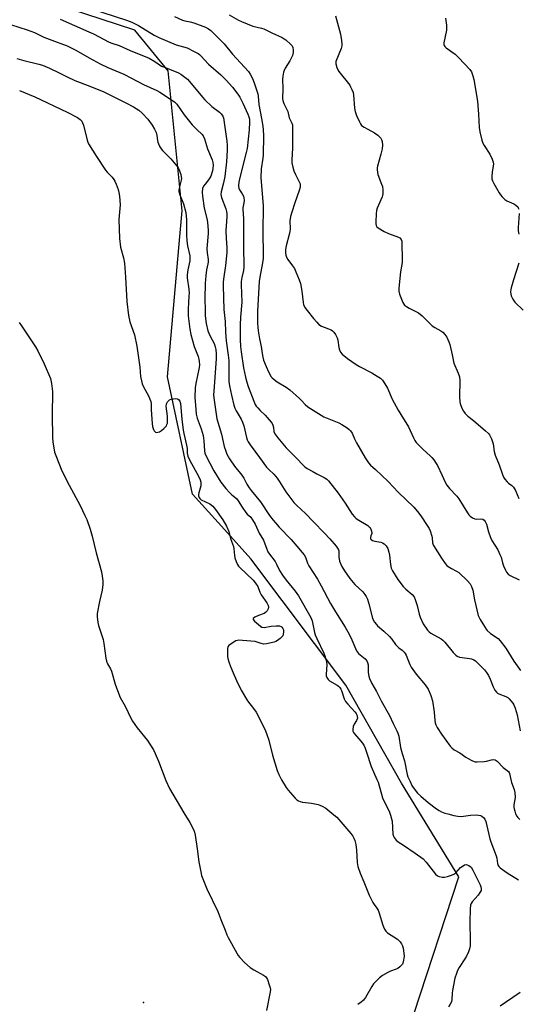
# Model space of a CAD drawing. Units: inches. Extents: x 1297764 to 1303764, y 533449 to 537449.
# Drawn here: x 1300292 to 1300521, y 534144 to 534597 of the extents above; entities that cross this region are included whole.
import ezdxf

# ---------------------------------------------------------------- set-up
doc = ezdxf.new("R2010")
doc.units = ezdxf.units.IN
doc.header["$MEASUREMENT"] = 0
for name, color, linetype in [('ELEV-Spot Elevation', 7, 'Continuous'), ('NTRL-Trees', 3, 'Continuous'), ('Undefined', 1, 'Continuous')]:
    doc.layers.add(name, color=color, linetype=linetype)

msp = doc.modelspace()

# ---------------------------------------------------------------- linework, layer by layer
at = {"layer": 'ELEV-Spot Elevation'}
msp.add_point((1300348.59, 534145.15, 487.02), dxfattribs=at)
at = {"layer": 'NTRL-Trees'}
msp.add_lwpolyline([(1300431.5, 534013.31), (1300493.55, 534202.86), (1300467.22, 534246.04), (1300441.67, 534291.07), (1300397.94, 534349.09), (1300385.74, 534362.67), (1300371.09, 534378.96), (1300359.62, 534432.88), (1300365.27, 534497.42), (1300366.3, 534509.2), (1300359.87, 534573.61), (1300344.6, 534592.36), (1300283.48, 534612.5)], dxfattribs=at)
at = {"layer": 'Undefined'}
for points, elevation in [([(1300324.1, 534602.32), (1300340.67, 534596.95), (1300343.09, 534596.02), (1300346.17, 534594.5), (1300353.44, 534590.08), (1300355.61, 534588.91), (1300363.5, 534585.6), (1300368.62, 534584.15), (1300371.54, 534582.76), (1300373.61, 534581.67), (1300374.31, 534581.17), (1300374.92, 534580.6), (1300378.48, 534576.73), (1300384.03, 534571.76), (1300386.6, 534569.36), (1300389.43, 534566.07), (1300391.9, 534562.94), (1300392.84, 534561.57), (1300394.25, 534558.79), (1300396.59, 534553.66), (1300397.03, 534552.44), (1300397.22, 534551.47), (1300397.25, 534550.03), (1300397.06, 534546.48), (1300396.14, 534537.87), (1300395.75, 534536.07), (1300392.55, 534523.3), (1300392.18, 534521.27), (1300392.19, 534520.44), (1300392.33, 534519.64), (1300392.68, 534518.9), (1300393.91, 534516.99), (1300394.45, 534515.95), (1300394.7, 534515.15), (1300394.8, 534514.07), (1300394.73, 534512.96), (1300394.28, 534510.67), (1300394.21, 534509.82), (1300394.5, 534505.78), (1300394.47, 534492.85), (1300394.67, 534483.47), (1300394.52, 534481.78), (1300393.75, 534478.65), (1300393.46, 534476.67), (1300393.46, 534475.21), (1300393.76, 534467.27), (1300393.11, 534460.38), (1300393.01, 534456.81), (1300393.02, 534449.99), (1300393.17, 534446.91), (1300393.45, 534444.36), (1300394.53, 534437.02), (1300395.43, 534432.66), (1300395.99, 534430.42), (1300396.61, 534428.49), (1300399.25, 534421.62), (1300399.96, 534420.08), (1300400.37, 534419.41), (1300401.08, 534418.56), (1300402.27, 534417.37), (1300404.55, 534415.3), (1300407.33, 534412.07), (1300407.77, 534411.37), (1300408.05, 534410.61), (1300408.29, 534409.55), (1300408.55, 534407.71), (1300408.94, 534406.68), (1300410.28, 534404.84), (1300414.14, 534400.17), (1300418.9, 534395.51), (1300421.93, 534392.25), (1300422.8, 534391.44), (1300423.78, 534390.77), (1300426.37, 534389.28), (1300428.21, 534388.29), (1300431.63, 534386.62), (1300432.81, 534385.83), (1300433.56, 534385), (1300438.1, 534379.42), (1300441.35, 534374.75), (1300444.57, 534369.78), (1300445.62, 534368.45), (1300446.21, 534367.85), (1300446.88, 534367.34), (1300451.74, 534364.45), (1300452.39, 534363.96), (1300452.74, 534363.56), (1300453.34, 534362.35), (1300453.56, 534361.32), (1300453.51, 534360.84), (1300453.12, 534359.72), (1300452.97, 534359.02), (1300453, 534358.37), (1300453.22, 534358.01), (1300453.86, 534357.61), (1300454.95, 534357.24), (1300457.77, 534356.76), (1300458.55, 534356.52), (1300459.22, 534356.07), (1300460.18, 534355.08), (1300460.66, 534354.41), (1300460.91, 534353.89), (1300461.44, 534352.22), (1300461.71, 534350.8), (1300462.12, 534346.54), (1300462.53, 534344.9), (1300463.05, 534343.59), (1300465.54, 534339.63), (1300468.01, 534336.38), (1300469.15, 534335.19), (1300472.18, 534332.74), (1300472.99, 534331.75), (1300473.57, 534330.49), (1300474.44, 534327.77), (1300475.3, 534323.77), (1300475.74, 534322.4), (1300477.18, 534319.28), (1300479.18, 534316.38), (1300479.95, 534315.53), (1300480.65, 534315.01), (1300485.44, 534312.37), (1300486.31, 534311.74), (1300487.09, 534310.89), (1300490.95, 534306.07), (1300492.17, 534304.82), (1300492.9, 534304.39), (1300493.96, 534303.98), (1300495.09, 534303.77), (1300498.56, 534303.33), (1300499.41, 534303.11), (1300500.49, 534302.68), (1300501.23, 534302.23), (1300501.91, 534301.66), (1300505.47, 534298.08), (1300506.34, 534296.94), (1300507.23, 534295.49), (1300507.97, 534293.86), (1300509.36, 534290.3), (1300510.24, 534288.77), (1300510.92, 534287.83), (1300511.32, 534287.44), (1300512.01, 534287.02), (1300515.18, 534285.83), (1300516.13, 534285.34), (1300516.79, 534284.78), (1300517.57, 534283.91), (1300518.47, 534282.76), (1300518.94, 534282.02), (1300519.55, 534280.44), (1300520.39, 534277.42), (1300521.75, 534270.11)], 476), ([(1300362.74, 534598.65), (1300366.39, 534596.92), (1300367.47, 534596.6), (1300369.97, 534596.18), (1300371.7, 534595.76), (1300377, 534593.76), (1300378.41, 534593.01), (1300379.49, 534592.19), (1300385.57, 534586), (1300389.44, 534581.29), (1300396.79, 534573.33), (1300397.67, 534572.07), (1300398.74, 534570.08), (1300399.48, 534568.19), (1300401.09, 534563.13), (1300401.27, 534562), (1300401.61, 534558.22), (1300402.86, 534551.67), (1300403.42, 534548.22), (1300403.59, 534546.48), (1300403.72, 534543.85), (1300403.52, 534534.91), (1300403.38, 534533.44), (1300402.68, 534528.61), (1300402.44, 534524.45), (1300403.52, 534511.77), (1300403.36, 534499.36), (1300403.62, 534489.14), (1300403.5, 534487.36), (1300403.25, 534485.36), (1300402.06, 534478.72), (1300401.81, 534476.66), (1300400.93, 534463.13), (1300400.94, 534457.58), (1300401.05, 534455.69), (1300401.26, 534454.02), (1300401.88, 534450.35), (1300402.64, 534446.87), (1300403.04, 534443.62), (1300403.35, 534441.88), (1300403.79, 534440.56), (1300404.93, 534437.67), (1300405.99, 534435.22), (1300406.74, 534433.76), (1300407.16, 534433.08), (1300407.69, 534432.46), (1300409.37, 534430.99), (1300410.05, 534430.53), (1300414.21, 534428.12), (1300415.85, 534426.93), (1300420.34, 534422.91), (1300421.27, 534421.97), (1300422.88, 534420.13), (1300424.19, 534419.09), (1300428.96, 534416.04), (1300431.56, 534414.52), (1300433.03, 534413.84), (1300438.42, 534411.66), (1300439.74, 534411.01), (1300442.28, 534409.43), (1300443.19, 534408.69), (1300443.8, 534408.07), (1300444.55, 534406.93), (1300445.57, 534404.3), (1300446.49, 534402.5), (1300450.52, 534395.56), (1300452.04, 534393.3), (1300452.99, 534392.29), (1300455.27, 534390.31), (1300458.14, 534387.45), (1300461.04, 534384.75), (1300465.69, 534379.87), (1300472.83, 534372.92), (1300474.56, 534370.98), (1300476.19, 534368.92), (1300479.1, 534364.53), (1300479.98, 534363.06), (1300480.46, 534362.04), (1300481.25, 534359.65), (1300481.38, 534358.83), (1300481.48, 534356.6), (1300481.58, 534356.06), (1300481.9, 534355.28), (1300485.59, 534349.4), (1300487.25, 534347), (1300488.02, 534346.13), (1300488.69, 534345.61), (1300490.19, 534344.73), (1300492.56, 534343.56), (1300493.53, 534342.9), (1300497.64, 534339), (1300498.82, 534337.68), (1300499.48, 534336.42), (1300500.06, 534334.8), (1300500.75, 534330.33), (1300502.56, 534323.07), (1300503.44, 534321.26), (1300505.34, 534318), (1300506.14, 534316.8), (1300506.69, 534316.18), (1300508.22, 534314.75), (1300511.65, 534312.49), (1300512.68, 534311.51), (1300515.2, 534308.07), (1300518.87, 534302.14), (1300522.01, 534297.79)], 474), ([(1300387.93, 534599.33), (1300392.23, 534596.91), (1300393.53, 534596.27), (1300398.89, 534594.15), (1300402.86, 534593.27), (1300403.91, 534592.93), (1300407.59, 534591.1), (1300412.28, 534588.94), (1300413.31, 534588.4), (1300414.01, 534587.9), (1300416.32, 534585.73), (1300416.86, 534585.08), (1300417.21, 534584.32), (1300417.45, 534583.19), (1300417.43, 534582.05), (1300417.02, 534580.67), (1300416.37, 534579.09), (1300415.86, 534578.18), (1300413.67, 534574.8), (1300413.21, 534573.81), (1300412.97, 534572.97), (1300412.66, 534571.22), (1300412.51, 534569.76), (1300412.64, 534565.59), (1300412.44, 534560.72), (1300412.56, 534559.94), (1300413.04, 534558.65), (1300414.97, 534554.88), (1300415.56, 534552), (1300416.73, 534549.5), (1300417.01, 534548.73), (1300417.14, 534547.3), (1300417.1, 534538.14), (1300416.77, 534532.73), (1300416.8, 534531.32), (1300417.21, 534529.32), (1300417.7, 534527.66), (1300418.48, 534525.88), (1300420.33, 534522.35), (1300420.57, 534521.63), (1300420.65, 534520.92), (1300420.55, 534520.07), (1300420.14, 534518.64), (1300418.11, 534512.96), (1300416.69, 534508.59), (1300416.14, 534506.59), (1300415.87, 534504.65), (1300415.94, 534501.01), (1300415.84, 534499.68), (1300415.56, 534498.28), (1300414.13, 534493.07), (1300413.88, 534491.39), (1300413.81, 534489.98), (1300413.97, 534488.89), (1300414.31, 534487.86), (1300414.92, 534486.85), (1300417.13, 534484.01), (1300417.95, 534482.74), (1300418.68, 534481.18), (1300420.21, 534477.44), (1300420.68, 534475.77), (1300421.36, 534472.34), (1300421.91, 534467.01), (1300422.14, 534466.16), (1300422.78, 534464.85), (1300423.77, 534463.39), (1300426.69, 534459.75), (1300428.21, 534457.98), (1300429.23, 534456.96), (1300430.47, 534456.24), (1300434.83, 534454.47), (1300435.5, 534454.06), (1300436.06, 534453.5), (1300436.83, 534452.32), (1300437.59, 534450.81), (1300437.91, 534449.68), (1300438.39, 534446.42), (1300438.66, 534445.26), (1300439.11, 534444.2), (1300439.89, 534443.34), (1300442.44, 534441.26), (1300446.37, 534438.55), (1300447.89, 534437.66), (1300453.55, 534434.67), (1300456.09, 534433.2), (1300457.51, 534432.25), (1300458.41, 534431.35), (1300459.56, 534429.69), (1300460.75, 534427.7), (1300462.92, 534422.66), (1300465.71, 534417.56), (1300466.88, 534415.55), (1300470.43, 534409.9), (1300472.74, 534404.79), (1300473.38, 534403.57), (1300473.96, 534402.74), (1300474.54, 534402.09), (1300477.1, 534399.64), (1300480.59, 534396.46), (1300481.25, 534395.76), (1300482.1, 534394.64), (1300483.21, 534393.02), (1300483.79, 534392.03), (1300485.83, 534387.77), (1300487.33, 534384.36), (1300488.05, 534383.12), (1300489.35, 534381.51), (1300492.72, 534377.94), (1300493.65, 534376.84), (1300497.6, 534370.31), (1300498.24, 534369.37), (1300498.8, 534368.75), (1300499.91, 534367.98), (1300500.9, 534367.56), (1300501.72, 534367.48), (1300503.71, 534367.51), (1300504.65, 534367.35), (1300505.25, 534367), (1300505.76, 534366.38), (1300506.37, 534365.12), (1300507.28, 534361.56), (1300508.16, 534358.91), (1300508.83, 534357.6), (1300511.47, 534353.24), (1300512.51, 534351.23), (1300513.02, 534349.92), (1300513.72, 534347.31), (1300514.16, 534346), (1300515.03, 534343.9), (1300515.6, 534342.97), (1300516.32, 534342.17), (1300517.21, 534341.52), (1300521.41, 534339.5)], 472), ([(1300436.91, 534598.94), (1300439.15, 534590.52), (1300439.65, 534587.66), (1300439.84, 534585.94), (1300439.78, 534585.1), (1300439.45, 534583.97), (1300437.03, 534577.91), (1300436.94, 534577.36), (1300436.97, 534576.81), (1300437.41, 534575.16), (1300437.87, 534574.11), (1300438.35, 534573.36), (1300443.4, 534567.05), (1300443.83, 534566.31), (1300444.43, 534565.04), (1300444.92, 534563.73), (1300445.15, 534562.62), (1300445.63, 534556.44), (1300445.84, 534555), (1300446.54, 534553.12), (1300447.83, 534550.22), (1300448.35, 534549.22), (1300448.87, 534548.57), (1300449.97, 534547.75), (1300451.68, 534546.74), (1300454.82, 534545.13), (1300456.28, 534544.12), (1300457.16, 534543.33), (1300457.68, 534542.67), (1300458.03, 534541.98), (1300458.25, 534541.17), (1300458.41, 534539.41), (1300458.28, 534537.73), (1300457.72, 534535.24), (1300456.21, 534529.81), (1300456.06, 534528.95), (1300456.04, 534528.13), (1300456.11, 534527.05), (1300456.33, 534525.96), (1300458.08, 534521.49), (1300458.43, 534520.36), (1300458.58, 534518.9), (1300458.58, 534517.12), (1300458.47, 534516.25), (1300458.32, 534515.72), (1300456.59, 534511.85), (1300456.09, 534510.47), (1300455.77, 534509.34), (1300455.6, 534507.91), (1300455.38, 534504.14), (1300455.39, 534503.28), (1300455.52, 534502.49), (1300455.86, 534501.91), (1300456.46, 534501.37), (1300459.2, 534499.78), (1300461.26, 534498.74), (1300465.84, 534497.19), (1300466.53, 534496.78), (1300467.1, 534496.09), (1300467.34, 534495.36), (1300467.45, 534494.22), (1300467.59, 534486.94), (1300467.48, 534485.5), (1300466.74, 534481.22), (1300465.95, 534473.67), (1300465.95, 534472.24), (1300466.35, 534470.85), (1300467.9, 534467.05), (1300468.32, 534466.31), (1300468.67, 534465.89), (1300469.53, 534465.22), (1300470.73, 534464.49), (1300474.09, 534462.85), (1300475.09, 534462.25), (1300476.66, 534460.88), (1300481.38, 534456.38), (1300482.58, 534455.57), (1300485.27, 534454.06), (1300486.18, 534453.39), (1300487.23, 534452.33), (1300488.05, 534451.13), (1300489.04, 534449.05), (1300489.53, 534447.72), (1300490.46, 534442.94), (1300491.36, 534439.22), (1300493.32, 534434.62), (1300493.85, 534432.95), (1300494, 534431.19), (1300493.97, 534423.72), (1300494.13, 534421.39), (1300494.28, 534420.54), (1300494.54, 534419.71), (1300495.21, 534418.11), (1300495.73, 534417.08), (1300496.58, 534415.96), (1300497.77, 534414.75), (1300500.33, 534412.78), (1300505.89, 534407.99), (1300507.18, 534406.81), (1300507.7, 534406.13), (1300508.59, 534404.31), (1300509.41, 534402.13), (1300509.93, 534398.54), (1300510.31, 534396.86), (1300512.19, 534392.39), (1300513.63, 534388.03), (1300514.15, 534386.73), (1300514.72, 534385.8), (1300515.77, 534384.55), (1300516.38, 534384.01), (1300518, 534382.87), (1300518.8, 534382.07), (1300519.65, 534380.55), (1300521.25, 534376.9)], 470), ([(1300287.33, 534594.92), (1300295.04, 534592.56), (1300298.3, 534591.21), (1300302.61, 534589.16), (1300307.57, 534587.28), (1300311.76, 534585.8), (1300313.12, 534585.23), (1300317.36, 534583.15), (1300323.52, 534579.64), (1300328.6, 534576.89), (1300332.09, 534575.22), (1300339.45, 534572.1), (1300342.96, 534570.34), (1300348.56, 534567.33), (1300354.72, 534564.59), (1300355.98, 534563.86), (1300361.87, 534560.05), (1300362.91, 534559.26), (1300363.82, 534558.28), (1300367.22, 534553.39), (1300370.96, 534548.83), (1300373.14, 534546.5), (1300375.28, 534544.56), (1300375.98, 534543.69), (1300376.56, 534542.36), (1300378.02, 534537.77), (1300380.15, 534532.72), (1300380.44, 534531.49), (1300380.53, 534530.21), (1300380.45, 534528.79), (1300380.26, 534527.63), (1300379.46, 534525.23), (1300379.1, 534524.46), (1300378.49, 534523.5), (1300376.82, 534521.51), (1300376.16, 534520.55), (1300375.72, 534519.49), (1300375.47, 534517.77), (1300375.6, 534516.01), (1300376.47, 534510.44), (1300377.66, 534505.7), (1300378.01, 534504.03), (1300378.3, 534500.2), (1300378.25, 534498.75), (1300377.65, 534491.93), (1300377.78, 534489.98), (1300378.27, 534486.79), (1300378.28, 534485.68), (1300378.19, 534484.85), (1300377.57, 534482.08), (1300377.13, 534479.56), (1300376.83, 534475.8), (1300376.75, 534468.97), (1300376.82, 534463.46), (1300376.92, 534460.94), (1300377.33, 534457.43), (1300378.16, 534454.03), (1300378.53, 534452.96), (1300379.12, 534451.63), (1300380.98, 534448.21), (1300381.49, 534446.71), (1300381.75, 534445.47), (1300381.94, 534443.48), (1300381.99, 534441.1), (1300380.81, 534426.3), (1300380.76, 534424.61), (1300380.84, 534423.23), (1300382.32, 534413.56), (1300384.39, 534406.46), (1300385.69, 534400.81), (1300386.34, 534398.69), (1300386.92, 534397.27), (1300388.01, 534395.22), (1300388.97, 534393.77), (1300390.87, 534391.22), (1300393.34, 534388.24), (1300394.14, 534387.14), (1300394.68, 534386.24), (1300396.03, 534383.55), (1300397.11, 534381.9), (1300398.11, 534380.53), (1300402.34, 534375.43), (1300406.56, 534369.15), (1300408.22, 534366.88), (1300409.23, 534365.65), (1300410.99, 534363.74), (1300416.5, 534358.09), (1300419, 534354.97), (1300421.59, 534352.08), (1300422.48, 534350.94), (1300422.98, 534349.92), (1300423.93, 534347.17), (1300424.54, 534345.89), (1300428.52, 534339.76), (1300430.22, 534336.81), (1300434.56, 534328.68), (1300436.83, 534324.86), (1300441.27, 534317.78), (1300443.12, 534314.52), (1300444.41, 534311.97), (1300446.51, 534306.86), (1300446.95, 534306.19), (1300447.48, 534305.59), (1300450.56, 534303.13), (1300451.28, 534302.3), (1300451.63, 534301.51), (1300451.9, 534300.39), (1300451.88, 534296.95), (1300452.13, 534295.23), (1300452.48, 534294.13), (1300453.64, 534291.77), (1300455.65, 534288.15), (1300457.9, 534283.84), (1300461.74, 534277.05), (1300463.37, 534273.42), (1300465.1, 534269.99), (1300465.56, 534268.91), (1300465.92, 534267.57), (1300466.8, 534262.44), (1300467.51, 534259.67), (1300468.53, 534256.25), (1300469.82, 534249.92), (1300470.18, 534248.85), (1300471.14, 534246.72), (1300472.03, 534244.89), (1300472.64, 534243.91), (1300474.6, 534241.43), (1300476.17, 534239.95), (1300479.54, 534237.13), (1300483.28, 534234.2), (1300484.5, 534233.36), (1300485.56, 534232.86), (1300487.2, 534232.22), (1300488.55, 534231.81), (1300491.24, 534231.1), (1300493.19, 534230.72), (1300494.62, 534230.71), (1300498.98, 534231.27), (1300501.88, 534231.41), (1300502.72, 534231.31), (1300503.51, 534231.08), (1300504.25, 534230.75), (1300504.91, 534230.24), (1300505.57, 534229.38), (1300506.05, 534228.32), (1300507.8, 534220.32), (1300508.26, 534218.97), (1300510.77, 534212.61), (1300511.05, 534211.51), (1300511.36, 534209.03), (1300511.72, 534208.08), (1300512.05, 534207.66), (1300512.67, 534207.09), (1300515.88, 534204.69), (1300521.03, 534201.52)], 480), ([(1300310.1, 534597.41), (1300323.34, 534591.6), (1300325.45, 534590.61), (1300332.75, 534586.9), (1300333.92, 534586.44), (1300337.3, 534585.32), (1300342.35, 534583.02), (1300351.11, 534579.4), (1300353.72, 534577.96), (1300356.82, 534575.86), (1300358.13, 534575.27), (1300364.67, 534572.75), (1300365.69, 534572.18), (1300367.58, 534570.78), (1300368.71, 534569.84), (1300369.72, 534568.78), (1300375.61, 534561.49), (1300376.69, 534560.27), (1300380, 534557.26), (1300383.48, 534554.64), (1300384.3, 534553.8), (1300384.97, 534552.85), (1300385.28, 534552.05), (1300385.51, 534550.9), (1300386.84, 534541.31), (1300387.04, 534539.38), (1300387.07, 534537.11), (1300386.69, 534531.79), (1300386, 534525.07), (1300385.39, 534522.07), (1300384.21, 534517.99), (1300384.04, 534516.69), (1300384.35, 534515.36), (1300386.44, 534510.12), (1300386.73, 534508.98), (1300386.82, 534507.89), (1300386.81, 534506.46), (1300386.48, 534502.3), (1300386.41, 534499.99), (1300386.5, 534496.45), (1300386.84, 534492.36), (1300386.86, 534490.06), (1300386.2, 534484.11), (1300385.33, 534477.76), (1300385.23, 534476.49), (1300385.22, 534474.77), (1300385.54, 534463.92), (1300386.09, 534458.31), (1300386.23, 534453.45), (1300386.62, 534449.47), (1300387.54, 534442.86), (1300387.78, 534440.33), (1300387.85, 534430.7), (1300388.1, 534428.75), (1300388.94, 534424.38), (1300390.01, 534419.81), (1300390.47, 534418.53), (1300391.1, 534417.18), (1300393.5, 534413.36), (1300394.1, 534412.06), (1300394.62, 534410.39), (1300395.85, 534405.01), (1300396.2, 534403.95), (1300396.63, 534402.98), (1300397.54, 534401.53), (1300401.86, 534395.85), (1300405.05, 534391.37), (1300406.14, 534390.2), (1300408.46, 534388.12), (1300409.95, 534386.33), (1300410.96, 534384.87), (1300413.98, 534380.05), (1300417.61, 534375.1), (1300419.02, 534373.68), (1300423.09, 534370.05), (1300426.76, 534366.14), (1300431.87, 534360.96), (1300434.22, 534358.36), (1300437.11, 534354.98), (1300437.82, 534354.05), (1300438.22, 534353.31), (1300438.36, 534352.78), (1300438.46, 534350.03), (1300438.76, 534348.07), (1300439.13, 534346.98), (1300439.76, 534345.63), (1300440.94, 534343.61), (1300443.45, 534340.06), (1300445.81, 534337.43), (1300449.39, 534333.92), (1300450.32, 534332.78), (1300450.97, 534331.81), (1300451.55, 534330.54), (1300452.24, 534328.41), (1300453.91, 534321.84), (1300454.24, 534321.04), (1300454.81, 534320.05), (1300455.65, 534318.89), (1300456.22, 534318.27), (1300459.12, 534315.92), (1300461.74, 534313.5), (1300462.78, 534312.21), (1300464.44, 534309.83), (1300465.19, 534308.94), (1300466.06, 534308.17), (1300467.6, 534307.08), (1300468.41, 534306.3), (1300468.9, 534305.6), (1300469.3, 534304.81), (1300470.13, 534302.9), (1300471, 534300.57), (1300471.68, 534299.34), (1300473.99, 534296.06), (1300478.12, 534291.15), (1300479.42, 534289.19), (1300479.92, 534288.14), (1300480.66, 534286.24), (1300481.44, 534283.84), (1300482.18, 534278.69), (1300482.51, 534274.84), (1300482.74, 534273.69), (1300483.02, 534272.87), (1300483.68, 534271.62), (1300485.69, 534268.48), (1300489.64, 534263), (1300490.42, 534262.17), (1300491.53, 534261.37), (1300494.11, 534259.97), (1300496.86, 534257.96), (1300497.83, 534257.35), (1300499.57, 534256.38), (1300500.6, 534255.94), (1300501.14, 534255.82), (1300501.99, 534255.78), (1300505.18, 534255.99), (1300506.33, 534256.15), (1300508.63, 534256.72), (1300509.47, 534256.84), (1300510.26, 534256.69), (1300511.17, 534256.08), (1300513.94, 534253.17), (1300516.42, 534251.3), (1300516.73, 534250.92), (1300516.97, 534250.48), (1300517.9, 534246.33), (1300519.04, 534243.06), (1300519.35, 534241.67), (1300519.47, 534239.37), (1300518.96, 534235.99), (1300518.93, 534234.91), (1300519.02, 534234.1), (1300519.29, 534233.02), (1300519.71, 534231.92), (1300520.21, 534230.86), (1300520.67, 534230.15), (1300521.71, 534229.29)], 478), ([(1300487.44, 534597.91), (1300487.89, 534594.68), (1300487.99, 534593.21), (1300487.92, 534592.33), (1300486.65, 534586.5), (1300486.67, 534585.68), (1300486.82, 534585.26), (1300487.15, 534584.84), (1300487.8, 534584.27), (1300491.97, 534581.31), (1300493.66, 534579.68), (1300498.7, 534574.31), (1300499.41, 534573.13), (1300500.09, 534571.34), (1300500.47, 534569.67), (1300502.18, 534559.74), (1300502.67, 534553.78), (1300502.94, 534547.59), (1300503.26, 534545.55), (1300504.22, 534541.79), (1300504.69, 534540.39), (1300505.26, 534539.36), (1300507.86, 534535.36), (1300508.99, 534532.99), (1300509.41, 534531.62), (1300509.48, 534530.75), (1300509.44, 534529.91), (1300508.98, 534526.97), (1300508.77, 534525), (1300508.81, 534523.89), (1300509.03, 534523.1), (1300509.66, 534521.81), (1300512.1, 534517.54), (1300512.75, 534516.59), (1300513.49, 534515.73), (1300514.7, 534514.51), (1300515.61, 534513.84), (1300518.9, 534512.48), (1300519.9, 534511.91), (1300520.69, 534511.14), (1300520.95, 534510.69), (1300521.23, 534509.94)], 468), ([(1300290.22, 534579.34), (1300293.43, 534578.38), (1300300.43, 534576.78), (1300302.02, 534576.23), (1300305.2, 534574.92), (1300309.48, 534572.93), (1300313.34, 534570.9), (1300316.85, 534569.2), (1300323.86, 534566.55), (1300330.24, 534564.01), (1300340.46, 534558.94), (1300343.89, 534557.14), (1300346.32, 534555.54), (1300347.88, 534554.23), (1300350.51, 534551.42), (1300352.56, 534548.59), (1300353.55, 534546.8), (1300354.27, 534545.2), (1300354.61, 534543.97), (1300354.89, 534541.61), (1300355.06, 534540.82), (1300355.38, 534540.01), (1300356.06, 534538.71), (1300356.68, 534537.71), (1300357.21, 534537.04), (1300361.04, 534533.17), (1300364.19, 534529.42), (1300364.63, 534528.69), (1300365.07, 534527.64), (1300365.63, 534526.01), (1300365.89, 534524.91), (1300365.94, 534524.07), (1300365.88, 534523.36), (1300364.96, 534519.62), (1300364.83, 534518.76), (1300364.84, 534518.2), (1300365.22, 534516.58), (1300366.93, 534512.53), (1300368, 534508.51), (1300368.32, 534505.04), (1300368.3, 534498.21), (1300368.43, 534495.44), (1300368.79, 534493.1), (1300369.76, 534488.58), (1300369.89, 534487.54), (1300369.81, 534486.25), (1300368.85, 534482.12), (1300368.55, 534479.82), (1300368.65, 534478.41), (1300369.33, 534473.24), (1300369.47, 534471.33), (1300369.45, 534470.07), (1300369.17, 534466.94), (1300369.03, 534464.1), (1300369.02, 534462.4), (1300369.12, 534461), (1300369.9, 534454.74), (1300370.36, 534452.3), (1300371.81, 534446.86), (1300373.73, 534442.31), (1300374.05, 534441.02), (1300374.19, 534439.9), (1300374.22, 534438.41), (1300374.11, 534437.25), (1300372.55, 534429.79), (1300372.23, 534427.79), (1300372.18, 534423.3), (1300372.56, 534417.96), (1300372.8, 534415.77), (1300373.22, 534413.94), (1300375.04, 534408.98), (1300376, 534405.83), (1300376.34, 534403.5), (1300376.58, 534398.89), (1300376.81, 534397.79), (1300377.2, 534396.72), (1300380.93, 534389.6), (1300384.14, 534384.47), (1300386.41, 534381.58), (1300388.1, 534379.62), (1300389.09, 534378.68), (1300390.57, 534377.56), (1300391.41, 534376.73), (1300392.08, 534375.81), (1300393.88, 534372.9), (1300395.54, 534370.55), (1300396.27, 534369.73), (1300397.85, 534368.3), (1300398.74, 534367.14), (1300399.9, 534365.1), (1300401.74, 534360.94), (1300403.66, 534357.72), (1300405.19, 534353.63), (1300405.75, 534352.44), (1300406.51, 534351.3), (1300409.07, 534347.88), (1300409.72, 534346.71), (1300411.12, 534343.8), (1300412.52, 534341.65), (1300414.18, 534339.33), (1300418.32, 534334.26), (1300419.85, 534332.18), (1300425.52, 534322.24), (1300425.88, 534321.44), (1300426.13, 534320.61), (1300427.23, 534315.25), (1300427.53, 534314.18), (1300428.24, 534312.54), (1300431.49, 534305.78), (1300431.98, 534304.52), (1300432.46, 534302.93), (1300432.76, 534301.59), (1300432.83, 534300.5), (1300432.5, 534295.89), (1300432.58, 534295.36), (1300432.87, 534294.59), (1300433.44, 534293.65), (1300434.02, 534293.1), (1300437.65, 534291.02), (1300438.29, 534290.52), (1300438.82, 534289.93), (1300439.26, 534289.27), (1300439.61, 534288.57), (1300440.87, 534284.82), (1300441.48, 534283.6), (1300442.5, 534282.27), (1300445.77, 534278.77), (1300446.3, 534278.06), (1300446.67, 534277.34), (1300446.9, 534276.59), (1300446.91, 534275.82), (1300446.53, 534274.77), (1300445.52, 534273.11), (1300445.06, 534272.04), (1300444.77, 534270.66), (1300444.88, 534269.84), (1300445.1, 534269.32), (1300445.59, 534268.6), (1300447.64, 534266.42), (1300449.31, 534264.38), (1300449.93, 534263.41), (1300450.5, 534262.1), (1300451.18, 534260.18), (1300453.22, 534253.63), (1300455.9, 534247.73), (1300456.44, 534246.38), (1300458.54, 534239.25), (1300459.72, 534236.6), (1300461.5, 534233.07), (1300462.18, 534231.23), (1300462.67, 534229.62), (1300462.9, 534228.51), (1300463.27, 534222.45), (1300463.51, 534221.65), (1300463.92, 534220.92), (1300464.78, 534219.78), (1300465.63, 534219.02), (1300468.11, 534217.46), (1300473.57, 534213.81), (1300477.12, 534211.13), (1300478.54, 534209.64), (1300482.9, 534204.15), (1300483.76, 534203.42), (1300484.52, 534203.05), (1300485.91, 534202.77), (1300487.04, 534202.77), (1300488.42, 534203.06), (1300490.3, 534203.64), (1300491.28, 534204.14), (1300492.15, 534204.78), (1300494.44, 534207.15), (1300495.56, 534207.97), (1300496.28, 534208.33), (1300497.02, 534208.51), (1300497.5, 534208.44), (1300498.22, 534208.14), (1300498.86, 534207.68), (1300499.2, 534207.31), (1300500.07, 534205.92), (1300503.38, 534199.25), (1300503.77, 534198.21), (1300503.9, 534197.51), (1300503.8, 534196.63), (1300503.3, 534195.61), (1300502.42, 534194.41), (1300499.75, 534191.31), (1300499.29, 534190.6), (1300499.03, 534189.91), (1300498.85, 534188.19), (1300498.69, 534182.05), (1300498.87, 534173.43), (1300498.75, 534171.15), (1300498.57, 534169.74), (1300498.12, 534168.38), (1300497.12, 534166.34), (1300496.38, 534165.09), (1300493.71, 534161.21), (1300492.96, 534159.78), (1300492.46, 534158.48), (1300491.82, 534156.3), (1300490.64, 534150.54), (1300490.5, 534149.37), (1300490.38, 534146.41), (1300490.15, 534145.32), (1300489.64, 534144.33), (1300488.77, 534143.16)], 482), ([(1300291.54, 534564.57), (1300298.46, 534561.7), (1300313.43, 534554.68), (1300318.12, 534552.25), (1300319.44, 534551.24), (1300320.14, 534550.42), (1300320.51, 534549.69), (1300320.89, 534548.63), (1300322.57, 534541.71), (1300322.83, 534540.86), (1300323.2, 534540.06), (1300326.87, 534534.25), (1300331.09, 534527.96), (1300331.78, 534527.07), (1300334.03, 534524.74), (1300334.89, 534523.67), (1300335.3, 534522.93), (1300335.88, 534521.56), (1300336.83, 534519.06), (1300337.24, 534517.68), (1300337.47, 534515.93), (1300337.72, 534512.06), (1300337.19, 534505.25), (1300337.54, 534496.5), (1300337.99, 534492.55), (1300339.33, 534487.59), (1300339.77, 534485.24), (1300340.27, 534478.75), (1300340.9, 534467.53), (1300341.63, 534461.03), (1300342.28, 534458.14), (1300344.36, 534452.17), (1300345.52, 534446.99), (1300346.84, 534437.33), (1300347.16, 534433.05), (1300347.58, 534431.06), (1300347.97, 534429.66), (1300348.38, 534428.57), (1300350.9, 534423.87), (1300351.5, 534422.57), (1300351.87, 534421.5), (1300352.01, 534420.39), (1300352.07, 534417.71), (1300352.44, 534411.48), (1300352.67, 534410.04), (1300353.06, 534408.67), (1300353.42, 534407.97), (1300353.98, 534407.49), (1300354.43, 534407.33), (1300355.14, 534407.36), (1300355.86, 534407.63), (1300356.82, 534408.21), (1300357.93, 534409.07), (1300358.53, 534409.69), (1300359.04, 534410.39), (1300359.31, 534410.89), (1300359.51, 534411.59), (1300359.61, 534412.38), (1300359.52, 534414.77), (1300359.02, 534419.46), (1300359.05, 534420.26), (1300359.19, 534420.75), (1300359.58, 534421.41), (1300360.1, 534421.99), (1300360.51, 534422.3), (1300361.26, 534422.6), (1300362.36, 534422.83), (1300363.46, 534422.9), (1300364.21, 534422.72), (1300364.64, 534422.46), (1300365.19, 534421.69), (1300365.5, 534420.66), (1300366.15, 534413.35), (1300366.72, 534408.33), (1300367, 534406.89), (1300368.34, 534401.49), (1300368.56, 534399.91), (1300368.66, 534397.72), (1300368.92, 534396.35), (1300369.62, 534394.74), (1300373.98, 534386.86), (1300374.58, 534385.51), (1300374.89, 534384.37), (1300374.97, 534383.53), (1300374.89, 534382.72), (1300374, 534379.56), (1300373.84, 534378.71), (1300373.85, 534378.15), (1300374.09, 534377.35), (1300374.37, 534376.89), (1300375.01, 534376.37), (1300378.98, 534374.39), (1300380.35, 534373.38), (1300381.68, 534371.8), (1300385, 534367.17), (1300386.77, 534364.13), (1300387.76, 534361.78), (1300388.52, 534358.54), (1300389.86, 534354.85), (1300390.06, 534353.7), (1300390.36, 534350.76), (1300390.59, 534349.61), (1300391.16, 534347.93), (1300391.74, 534346.58), (1300392.2, 534345.84), (1300392.78, 534345.19), (1300398.92, 534339.33), (1300400.08, 534338.04), (1300401.1, 534336.39), (1300402.07, 534333.78), (1300402.63, 534332.57), (1300405.26, 534328.97), (1300405.89, 534327.69), (1300406.07, 534326.9), (1300405.93, 534326.17), (1300405.4, 534325.24), (1300404.69, 534324.41), (1300404.02, 534323.95), (1300401.5, 534323.15), (1300399.67, 534322.29), (1300398.96, 534321.73), (1300398.9, 534321.57), (1300398.99, 534321.23), (1300399.64, 534320.47), (1300401.38, 534318.91), (1300402.28, 534318.18), (1300403, 534317.78), (1300404.01, 534317.64), (1300407.23, 534318.23), (1300409.61, 534318.34), (1300411.07, 534318.29), (1300411.83, 534318.07), (1300412.2, 534317.77), (1300412.63, 534317.17), (1300412.9, 534316.46), (1300412.97, 534315.64), (1300412.83, 534314.54), (1300412.57, 534313.77), (1300412.24, 534313.3), (1300411.41, 534312.47), (1300410.24, 534311.54), (1300409.46, 534311.13), (1300408.62, 534310.86), (1300405.12, 534310.12), (1300403.67, 534309.98), (1300402.6, 534310.19), (1300400.77, 534310.9), (1300399.94, 534311.09), (1300394.13, 534311.66), (1300392.4, 534311.73), (1300391.84, 534311.66), (1300391.06, 534311.38), (1300388.35, 534309.82), (1300387.71, 534309.32), (1300387.3, 534308.7), (1300387.15, 534307.91), (1300387.14, 534306.17), (1300387.21, 534304.41), (1300387.37, 534303.26), (1300387.79, 534301.84), (1300388.58, 534299.61), (1300389.75, 534296.72), (1300391.29, 534293.26), (1300393.48, 534288.82), (1300396.36, 534283.91), (1300399.18, 534280.26), (1300400.3, 534278.62), (1300404.33, 534270.77), (1300405.11, 534268.83), (1300406.21, 534265.72), (1300407.89, 534258.84), (1300409.95, 534251.85), (1300410.74, 534250.03), (1300411.99, 534247.48), (1300414.21, 534243.92), (1300415.13, 534242.75), (1300418.26, 534239.13), (1300419.1, 534238.31), (1300419.8, 534237.87), (1300420.56, 534237.55), (1300421.62, 534237.24), (1300425.82, 534236.79), (1300428.9, 534236.12), (1300429.71, 534235.87), (1300430.71, 534235.44), (1300432.39, 534234.41), (1300436.14, 534231.48), (1300437.47, 534230.31), (1300443.91, 534222.76), (1300444.78, 534221.62), (1300445.32, 534220.62), (1300445.76, 534219.57), (1300446.25, 534217.74), (1300446.53, 534215.1), (1300446.8, 534209.41), (1300447.11, 534207.67), (1300448.14, 534204.57), (1300449.9, 534200.57), (1300452.42, 534194.44), (1300453.36, 534192.37), (1300454.04, 534191.1), (1300454.66, 534190.13), (1300455.9, 534188.47), (1300456.46, 534187.5), (1300456.97, 534186.11), (1300458.59, 534180.69), (1300458.9, 534179.86), (1300459.44, 534178.86), (1300460.08, 534177.92), (1300460.85, 534177.14), (1300465.34, 534174.18), (1300466.03, 534173.66), (1300466.63, 534173.06), (1300467.24, 534172.12), (1300467.71, 534171.1), (1300467.98, 534170.01), (1300468.33, 534167.76), (1300468.43, 534166.36), (1300468.21, 534164.6), (1300467.85, 534163.19), (1300467.61, 534162.67), (1300467.27, 534162.22), (1300466.43, 534161.42), (1300465.49, 534160.73), (1300464.76, 534160.36), (1300462.21, 534159.46), (1300460.93, 534158.87), (1300458.45, 534157.43), (1300457.08, 534156.35), (1300455.39, 534154.73), (1300454.41, 534153.65), (1300453.6, 534152.43), (1300450.64, 534147.35), (1300449.71, 534146.21), (1300448.65, 534145.18), (1300447.19, 534144.21)], 484), ([(1300521.4, 534507.99), (1300520.89, 534501.5), (1300520.87, 534500.07), (1300521.16, 534498.53)], 468), ([(1300521.15, 534485.11), (1300518.69, 534477.53), (1300517.68, 534473.88), (1300517.5, 534473.03), (1300517.44, 534472.15), (1300517.53, 534470.97), (1300517.74, 534470.14), (1300518.46, 534468.66), (1300519.4, 534467.28), (1300523.14, 534463.55)], 468), ([(1300291.35, 534457.8), (1300292.46, 534456.4), (1300298.76, 534446.61), (1300299.83, 534444.83), (1300302.77, 534438.83), (1300305.69, 534432.12), (1300306.14, 534429.83), (1300306.62, 534426.06), (1300306.56, 534415.28), (1300306.66, 534405.03), (1300306.84, 534402.97), (1300307.59, 534398.29), (1300308.11, 534396.63), (1300310.96, 534389.69), (1300314.34, 534383.06), (1300319.44, 534373.68), (1300321.59, 534369.11), (1300322.37, 534367.21), (1300323.91, 534362.87), (1300324.88, 534359.57), (1300326.73, 534351.99), (1300329.15, 534343.24), (1300329.53, 534341.25), (1300329.82, 534338.97), (1300329.79, 534337.29), (1300329.52, 534334.78), (1300328.2, 534329.49), (1300327.26, 534323.97), (1300327.2, 534322.52), (1300327.51, 534319.94), (1300327.83, 534318.54), (1300329.4, 534313.91), (1300329.92, 534312.04), (1300330.29, 534310.17), (1300331.26, 534303.5), (1300331.55, 534302.08), (1300332, 534300.91), (1300333.33, 534298.51), (1300333.78, 534297.49), (1300335.42, 534291.53), (1300337.01, 534287.35), (1300337.82, 534285.43), (1300340.06, 534281.37), (1300342.82, 534275.53), (1300343.39, 534274.49), (1300345.59, 534271.36), (1300350.32, 534265.56), (1300351.42, 534263.93), (1300353.05, 534261.25), (1300353.84, 534259.66), (1300355.41, 534256.11), (1300358.75, 534247.25), (1300360.55, 534243.5), (1300367, 534232.27), (1300369.81, 534227.9), (1300371.7, 534224.39), (1300372.04, 534223.4), (1300372.33, 534222.1), (1300373.15, 534215.73), (1300374.02, 534209.85), (1300374.83, 534205.24), (1300375.23, 534203.53), (1300377.68, 534197.43), (1300382.76, 534186.93), (1300384.09, 534183.26), (1300386.02, 534178.38), (1300386.9, 534176.23), (1300387.53, 534174.93), (1300391.5, 534167.74), (1300392.12, 534166.73), (1300392.83, 534165.8), (1300395.01, 534163.41), (1300397.54, 534161.15), (1300399.22, 534160.08), (1300403.7, 534157.67), (1300404.64, 534157.01), (1300405.14, 534156.36), (1300405.5, 534155.61), (1300406.4, 534153.18), (1300406.81, 534151.82), (1300406.91, 534151.01), (1300406.81, 534149.96), (1300405.15, 534141.42)], 486), ([(1300521.78, 534149.67), (1300515, 534145.06), (1300512.62, 534143.38)], 480)]:
    msp.add_lwpolyline(points, dxfattribs=dict(at, elevation=elevation))

doc.saveas('drawing.dxf')
